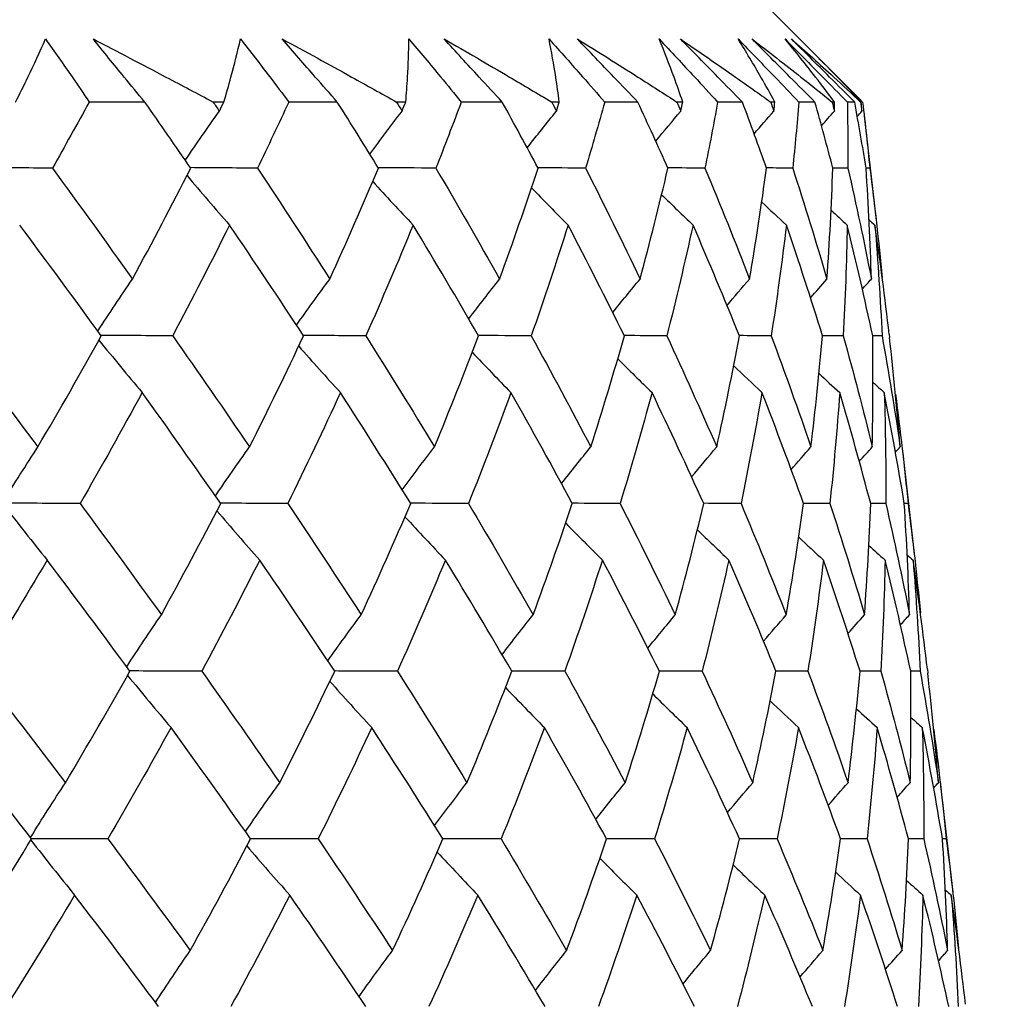
# Model space of a CAD drawing. Units: millimetres. Extents: x 28 to 1011, y 28 to 707.
# Drawn here: x 146 to 150, y 282 to 286 of the extents above; entities that cross this region are included whole.
import ezdxf

# ---------------------------------------------------------------- set-up
doc = ezdxf.new("R2010")
doc.units = ezdxf.units.MM
doc.header["$LTSCALE"] = 3.5
doc.layers.add('Dimension (ISO)', color=7, linetype='Continuous', lineweight=18, true_color=0x00003f)
doc.layers.add('Visible (ISO)', color=7, linetype='Continuous', lineweight=25, true_color=0x00003f)
doc.styles.add('Samuel Heath (ISO)', font='tahoma.ttf')
doc.dimstyles.new('Samuel Heath (ISO)', dxfattribs={"dimscale": 3.5, "dimtxt": 3, "dimasz": 2.5, "dimexe": 1, "dimexo": 1.5, "dimgap": 0.762, "dimtad": 0, "dimtih": 1, "dimtoh": 1, "dimrnd": 1e-08, "dimzin": 0, "dimdsep": 46, "dimtxsty": 'Samuel Heath (ISO)', "dimcen": 0.09, "dimdle": 10, "dimclrd": 256, "dimclre": 256, "dimclrt": 256, "dimazin": 0, "dimtfac": 1, "dimtmove": 0, "dimatfit": 3, "dimfxl": 0, "dimtolj": 1, "dimtzin": 0, "dimlwd": 15, "dimlwe": 15, "dimarcsym": 0})

# ---------------------------------------------------------------- blocks, each defined once
blk = doc.blocks.new('*D7')
at = {"layer": 'Defpoints', "color": 0, "transparency": 16777216}
for p in [(211.0397, 428.8261), (340.646, 428.8261), (136.0395, 258.8255)]:
    blk.add_point(p, dxfattribs=at)
at = {"layer": 'Dimension (ISO)', "color": 176, "lineweight": 15, "true_color": 0x000080, "transparency": 16777216}
for p, q in [((216.2897, 428.8261), (344.146, 428.8261)), ((340.646, 420.0761), (340.646, 366.6841)), ((340.646, 267.5755), (340.646, 350.42)), ((141.2895, 258.8255), (344.146, 258.8255))]:
    blk.add_line(p, q, dxfattribs=at)
at = {"layer": 'Dimension (ISO)', "color": 176, "true_color": 0x000080, "transparency": 16777216}
for points in [[(339.1877, 420.0761), (342.1044, 420.0761), (340.646, 428.8261)], [(339.1877, 267.5755), (342.1044, 267.5755), (340.646, 258.8255)]]:
    blk.add_solid(points, dxfattribs=at)
at = {"layer": 'Dimension (ISO)', "color": 176, "lineweight": 18, "true_color": 0x000080, "transparency": 16777216, "insert": (340.646, 364.0171), "char_height": 10.5, "attachment_point": 2, "style": 'Samuel Heath (ISO)'}
blk.add_mtext('\\A1;170.00', dxfattribs=at)
blk = doc.blocks.new('*D8')
at = {"layer": 'Defpoints', "color": 0, "transparency": 16777216}
for p in [(297.0397, 334.1261), (319.3063, 334.1261), (136.0395, 258.8255)]:
    blk.add_point(p, dxfattribs=at)
at = {"layer": 'Dimension (ISO)', "color": 176, "lineweight": 15, "true_color": 0x000080, "transparency": 16777216}
for p, q in [((302.2897, 334.1261), (322.8063, 334.1261)), ((319.3063, 325.3761), (319.3063, 304.6114)), ((319.3063, 267.5755), (319.3063, 288.3402)), ((141.2895, 258.8255), (322.8063, 258.8255))]:
    blk.add_line(p, q, dxfattribs=at)
at = {"layer": 'Dimension (ISO)', "color": 176, "true_color": 0x000080, "transparency": 16777216}
for points in [[(317.848, 325.3761), (320.7646, 325.3761), (319.3063, 334.1261)], [(317.848, 267.5755), (320.7646, 267.5755), (319.3063, 258.8255)]]:
    blk.add_solid(points, dxfattribs=at)
at = {"layer": 'Dimension (ISO)', "color": 176, "lineweight": 18, "true_color": 0x000080, "transparency": 16777216, "insert": (319.3063, 301.9444), "char_height": 10.5, "attachment_point": 2, "style": 'Samuel Heath (ISO)'}
blk.add_mtext('\\A1;75.30', dxfattribs=at)

msp = doc.modelspace()

# ---------------------------------------------------------------- linework, layer by layer
at = {"layer": 'Visible (ISO)'}
for p, q in [((149.2033, 286.2755), (149.4205, 286.0583)), ((146.4473, 285.8211), (146.1989, 285.8211)), ((146.801, 285.8211), (146.7532, 285.8211)), ((147.3083, 285.8211), (147.0912, 285.8211)), ((147.6144, 285.8211), (147.5733, 285.8211)), ((148.0458, 285.8211), (147.8624, 285.8211)), ((148.3009, 285.8211), (148.2669, 285.8211)), ((148.6518, 285.8211), (148.5041, 285.8211)), ((148.8531, 285.8211), (148.8266, 285.8211)), ((149.1196, 285.8211), (149.0091, 285.8211)), ((149.265, 285.8211), (149.2462, 285.8211)), ((149.4442, 285.8211), (149.3721, 285.8211)), ((149.5319, 285.8211), (149.5211, 285.8211)), ((149.6218, 285.8211), (149.5891, 285.8211)), ((149.651, 285.8211), (149.6483, 285.8211)), ((149.6647, 285.7595), (149.7181, 285.2906)), ((149.776, 284.7825), (149.7776, 284.7682)), ((149.8354, 284.2612), (149.8892, 283.789)), ((149.9467, 283.2842), (149.9487, 283.2666)), ((150.0061, 282.7628), (150.0603, 282.2875))]:
    msp.add_line(p, q, dxfattribs=at)
for points, knots in [([(145.8697, 285.821), (145.8885, 285.858), (145.9068, 285.895), (145.9521, 285.989), (145.9784, 286.046), (146.0036, 286.103)], [0.01388028, 0.01388028, 0.01388028, 0.01388028, 0.03908115, 0.03908115, 0.07802345, 0.07802345, 0.07802345, 0.07802345]), ([(146.0036, 286.103), (146.0437, 286.0465), (146.0832, 285.9901), (146.148, 285.8961), (146.1736, 285.8586), (146.1989, 285.8211)], [0, 0, 0, 0, 0.02397069, 0.02397069, 0.03993691, 0.03993691, 0.03993691, 0.03993691]), ([(146.4473, 285.8211), (146.4162, 285.8583), (146.3854, 285.8956), (146.3084, 285.9895), (146.2626, 286.0462), (146.2173, 286.103)], [0.00842149, 0.00842149, 0.00842149, 0.00842149, 0.02426923, 0.02426923, 0.04835857, 0.04835857, 0.04835857, 0.04835857]), ([(146.2173, 286.103), (146.326, 286.0463), (146.4343, 285.9895), (146.6127, 285.8955), (146.6831, 285.8583), (146.7532, 285.8211)], [0, 0, 0, 0, 0.03876325, 0.03876325, 0.06414314, 0.06414314, 0.06414314, 0.06414314]), ([(146.801, 285.8211), (146.8121, 285.858), (146.8226, 285.895), (146.8481, 285.989), (146.8624, 286.046), (146.8755, 286.103)], [0.01388028, 0.01388028, 0.01388028, 0.01388028, 0.03908115, 0.03908115, 0.07802345, 0.07802345, 0.07802345, 0.07802345]), ([(146.8755, 286.103), (146.9196, 286.0465), (146.9632, 285.9901), (147.0347, 285.8961), (147.0631, 285.8586), (147.0912, 285.8211)], [0, 0, 0, 0, 0.02397069, 0.02397069, 0.03993691, 0.03993691, 0.03993691, 0.03993691]), ([(147.3083, 285.8211), (147.2752, 285.8583), (147.2424, 285.8956), (147.1601, 285.9895), (147.111, 286.0463), (147.0623, 286.103)], [0.00842149, 0.00842149, 0.00842149, 0.00842149, 0.02426923, 0.02426923, 0.04835857, 0.04835857, 0.04835857, 0.04835857]), ([(147.0623, 286.103), (147.1662, 286.0463), (147.2696, 285.9896), (147.4395, 285.8955), (147.5065, 285.8583), (147.5733, 285.8211)], [0, 0, 0, 0, 0.03876325, 0.03876325, 0.06414314, 0.06414314, 0.06414314, 0.06414314]), ([(147.6144, 285.8211), (147.6176, 285.8581), (147.6202, 285.895), (147.6258, 285.989), (147.6279, 286.0461), (147.6288, 286.103)], [0.01388028, 0.01388028, 0.01388028, 0.01388028, 0.03908115, 0.03908115, 0.07802345, 0.07802345, 0.07802345, 0.07802345]), ([(147.6288, 286.103), (147.6763, 286.0465), (147.7234, 285.9901), (147.801, 285.8961), (147.8318, 285.8586), (147.8624, 285.8211)], [0, 0, 0, 0, 0.02397069, 0.02397069, 0.03993691, 0.03993691, 0.03993691, 0.03993691]), ([(148.0458, 285.8211), (148.0111, 285.8583), (147.9765, 285.8956), (147.8899, 285.9895), (147.8381, 286.0463), (147.7866, 286.103)], [0.00842149, 0.00842149, 0.00842149, 0.00842149, 0.02426923, 0.02426923, 0.04835857, 0.04835857, 0.04835857, 0.04835857]), ([(147.7866, 286.103), (147.8845, 286.0463), (147.9818, 285.9896), (148.1415, 285.8955), (148.2044, 285.8583), (148.2669, 285.8211)], [0, 0, 0, 0, 0.03876325, 0.03876325, 0.06414314, 0.06414314, 0.06414314, 0.06414314]), ([(148.255, 286.103), (148.3055, 286.0465), (148.3556, 285.9901), (148.4384, 285.8962), (148.4713, 285.8586), (148.5041, 285.8211)], [0, 0, 0, 0, 0.02397069, 0.02397069, 0.03993691, 0.03993691, 0.03993691, 0.03993691]), ([(148.3009, 285.8211), (148.2962, 285.8581), (148.291, 285.895), (148.2764, 285.989), (148.2664, 286.0461), (148.255, 286.103)], [0.01388028, 0.01388028, 0.01388028, 0.01388028, 0.03908115, 0.03908115, 0.07802345, 0.07802345, 0.07802345, 0.07802345]), ([(148.6518, 285.8211), (148.6158, 285.8583), (148.58, 285.8956), (148.4899, 285.9896), (148.4359, 286.0463), (148.3822, 286.103)], [0.00842149, 0.00842149, 0.00842149, 0.00842149, 0.02426923, 0.02426923, 0.04835857, 0.04835857, 0.04835857, 0.04835857]), ([(148.3822, 286.103), (148.4731, 286.0463), (148.5631, 285.9896), (148.7108, 285.8956), (148.7689, 285.8583), (148.8266, 285.8211)], [0, 0, 0, 0, 0.03876325, 0.03876325, 0.06414314, 0.06414314, 0.06414314, 0.06414314]), ([(148.7475, 286.103), (148.8004, 286.0466), (148.8529, 285.9901), (148.94, 285.8962), (148.9746, 285.8586), (149.0091, 285.8211)], [0, 0, 0, 0, 0.02397069, 0.02397069, 0.03993691, 0.03993691, 0.03993691, 0.03993691]), ([(148.8531, 285.8211), (148.8406, 285.8581), (148.8275, 285.895), (148.793, 285.9891), (148.7709, 286.0461), (148.7475, 286.103)], [0.01388028, 0.01388028, 0.01388028, 0.01388028, 0.03908115, 0.03908115, 0.07802345, 0.07802345, 0.07802345, 0.07802345]), ([(149.1196, 285.8211), (149.0828, 285.8583), (149.046, 285.8956), (148.9535, 285.9896), (148.8979, 286.0463), (148.8426, 286.103)], [0.00842149, 0.00842149, 0.00842149, 0.00842149, 0.02426923, 0.02426923, 0.04835857, 0.04835857, 0.04835857, 0.04835857]), ([(148.8426, 286.103), (148.9254, 286.0463), (149.0073, 285.9896), (149.1413, 285.8956), (149.194, 285.8583), (149.2462, 285.8211)], [0, 0, 0, 0, 0.03876325, 0.03876325, 0.06414314, 0.06414314, 0.06414314, 0.06414314]), ([(149.1007, 286.103), (149.1554, 286.0466), (149.2098, 285.9901), (149.3002, 285.8962), (149.3362, 285.8586), (149.3721, 285.8211)], [0, 0, 0, 0, 0.02397069, 0.02397069, 0.03993691, 0.03993691, 0.03993691, 0.03993691]), ([(149.265, 285.8211), (149.2447, 285.8581), (149.224, 285.895), (149.1699, 285.9891), (149.1359, 286.0461), (149.1007, 286.103)], [0.01388028, 0.01388028, 0.01388028, 0.01388028, 0.03908115, 0.03908115, 0.07802345, 0.07802345, 0.07802345, 0.07802345]), ([(149.4442, 285.8211), (149.4068, 285.8583), (149.3695, 285.8956), (149.2756, 285.9896), (149.219, 286.0463), (149.1627, 286.103)], [0.00842149, 0.00842149, 0.00842149, 0.00842149, 0.02426923, 0.02426923, 0.04835857, 0.04835857, 0.04835857, 0.04835857]), ([(149.1627, 286.103), (149.2365, 286.0463), (149.3093, 285.9896), (149.4283, 285.8956), (149.4749, 285.8583), (149.5211, 285.8211)], [0, 0, 0, 0, 0.03876325, 0.03876325, 0.06414314, 0.06414314, 0.06414314, 0.06414314]), ([(149.3108, 286.103), (149.3667, 286.0466), (149.4224, 285.9901), (149.5151, 285.8962), (149.5521, 285.8586), (149.5891, 285.8211)], [0, 0, 0, 0, 0.02397069, 0.02397069, 0.03993691, 0.03993691, 0.03993691, 0.03993691]), ([(149.5319, 285.8211), (149.5042, 285.8581), (149.4759, 285.8951), (149.4029, 285.9891), (149.3574, 286.0461), (149.3108, 286.103)], [0.01388028, 0.01388028, 0.01388028, 0.01388028, 0.03908115, 0.03908115, 0.07802345, 0.07802345, 0.07802345, 0.07802345]), ([(149.6218, 285.8211), (149.5844, 285.8584), (149.5469, 285.8956), (149.4526, 285.9896), (149.3958, 286.0463), (149.339, 286.103)], [0.00842149, 0.00842149, 0.00842149, 0.00842149, 0.02426923, 0.02426923, 0.04835857, 0.04835857, 0.04835857, 0.04835857]), ([(149.339, 286.103), (149.403, 286.0464), (149.466, 285.9896), (149.5685, 285.8956), (149.6087, 285.8584), (149.6483, 285.8211)], [0, 0, 0, 0, 0.03876325, 0.03876325, 0.06414314, 0.06414314, 0.06414314, 0.06414314]), ([(149.651, 285.8211), (149.6161, 285.8581), (149.5807, 285.8951), (149.504, 285.9741), (149.4625, 286.0162), (149.4205, 286.0583)], [0.01388028, 0.01388028, 0.01388028, 0.01388028, 0.03908115, 0.03908115, 0.06782444, 0.06782444, 0.06782444, 0.06782444]), ([(149.4622, 286.0164), (149.4898, 285.9888), (149.5173, 285.9613), (149.5824, 285.8962), (149.62, 285.8586), (149.6575, 285.8211)], [0.01226943, 0.01226943, 0.01226943, 0.01226943, 0.02397069, 0.02397069, 0.03993691, 0.03993691, 0.03993691, 0.03993691])]:
    msp.add_open_spline(points, degree=3, knots=knots, dxfattribs=at)
for points in [[(146.1989, 285.8211), (146.1448, 285.7224), (146.0898, 285.6238), (146.034, 285.5253)], [(146.6528, 285.5253), (146.585, 285.6238), (146.5164, 285.7224), (146.4473, 285.8211)], [(146.7532, 285.8211), (146.7625, 285.8074), (146.7717, 285.7938), (146.7808, 285.7802)], [(146.7808, 285.7802), (146.7876, 285.7938), (146.7943, 285.8074), (146.801, 285.8211)], [(147.0912, 285.8211), (147.0455, 285.7224), (146.9988, 285.6238), (146.9513, 285.5253)], [(147.4922, 285.5253), (147.4316, 285.6238), (147.3703, 285.7224), (147.3083, 285.8211)], [(147.5733, 285.8211), (147.5815, 285.8074), (147.5897, 285.7938), (147.5978, 285.7802)], [(147.5978, 285.7802), (147.6034, 285.7938), (147.6089, 285.8074), (147.6144, 285.8211)], [(147.8624, 285.8211), (147.8255, 285.7224), (147.7878, 285.6238), (147.7491, 285.5253)], [(148.2061, 285.5253), (148.1535, 285.6238), (148.1001, 285.7224), (148.0458, 285.8211)], [(148.2669, 285.8211), (148.274, 285.8074), (148.2811, 285.7938), (148.2882, 285.7802)], [(148.2882, 285.7802), (148.2924, 285.7938), (148.2967, 285.8074), (148.3009, 285.8211)], [(148.5041, 285.8211), (148.4765, 285.7224), (148.448, 285.6238), (148.4186, 285.5253)], [(148.7868, 285.5253), (148.7427, 285.6238), (148.6977, 285.7224), (148.6518, 285.8211)], [(148.8266, 285.8211), (148.8326, 285.8075), (148.8384, 285.7938), (148.8443, 285.7802)], [(148.8443, 285.7802), (148.8473, 285.7938), (148.8502, 285.8075), (148.8531, 285.8211)], [(149.0091, 285.8211), (148.9912, 285.7224), (148.9723, 285.6238), (148.9524, 285.5253)], [(149.2277, 285.5253), (149.1926, 285.6238), (149.1566, 285.7224), (149.1196, 285.8211)], [(149.2462, 285.8211), (149.2509, 285.8075), (149.2556, 285.7938), (149.2602, 285.7802)], [(149.2602, 285.7802), (149.2618, 285.7938), (149.2634, 285.8075), (149.265, 285.8211)], [(149.3721, 285.8211), (149.364, 285.7224), (149.3549, 285.6238), (149.3448, 285.5253)], [(149.5242, 285.5253), (149.4985, 285.6238), (149.4718, 285.7224), (149.4442, 285.8211)], [(149.5211, 285.8211), (149.5245, 285.8075), (149.5279, 285.7938), (149.5312, 285.7802)], [(149.5312, 285.7802), (149.5314, 285.7938), (149.5317, 285.8075), (149.5319, 285.8211)], [(149.5891, 285.8211), (149.5908, 285.7224), (149.5916, 285.6239), (149.5914, 285.5253)], [(149.673, 285.5253), (149.6569, 285.6238), (149.6398, 285.7224), (149.6218, 285.8211)], [(149.6483, 285.8211), (149.6504, 285.8075), (149.6524, 285.7938), (149.6544, 285.7802)], [(149.6544, 285.7802), (149.6533, 285.7939), (149.6521, 285.8075), (149.651, 285.8211)], [(149.6575, 285.8211), (149.6692, 285.7225), (149.6798, 285.6239), (149.6895, 285.5253)], [(146.6285, 285.5605), (146.6785, 285.6346), (146.7293, 285.7078), (146.7808, 285.7802)], [(147.4537, 285.5877), (147.5011, 285.6525), (147.5492, 285.7167), (147.5978, 285.7802)], [(148.1575, 285.616), (148.2005, 285.6712), (148.2441, 285.7259), (148.2882, 285.7802)], [(148.7323, 285.646), (148.7693, 285.6911), (148.8066, 285.7358), (148.8443, 285.7802)], [(149.1723, 285.6787), (149.2014, 285.7127), (149.2307, 285.7466), (149.2602, 285.7802)], [(149.4735, 285.7152), (149.4926, 285.7369), (149.5119, 285.7586), (149.5312, 285.7802)], [(149.6334, 285.7569), (149.6404, 285.7647), (149.6474, 285.7725), (149.6544, 285.7802)], [(146.034, 285.5253), (145.9211, 285.5261), (145.8081, 285.5269), (145.6952, 285.5277)], [(146.034, 285.5253), (146.1552, 285.3597), (146.2746, 285.1944), (146.3922, 285.0294)], [(146.3922, 285.0294), (146.4815, 285.1945), (146.5684, 285.3598), (146.6528, 285.5253)], [(146.9513, 285.5253), (146.8513, 285.526), (146.7513, 285.5267), (146.6513, 285.5275)], [(146.9513, 285.5253), (147.0611, 285.3597), (147.1689, 285.1944), (147.2747, 285.0294)], [(147.2747, 285.0294), (147.3498, 285.1945), (147.4223, 285.3598), (147.4922, 285.5253)], [(147.7491, 285.5253), (147.6631, 285.5259), (147.577, 285.5266), (147.491, 285.5272)], [(147.7491, 285.5253), (147.8463, 285.3597), (147.9413, 285.1944), (148.0342, 285.0294)], [(148.0342, 285.0294), (148.0942, 285.1945), (148.1515, 285.3598), (148.2061, 285.5253)], [(148.4186, 285.5253), (148.3475, 285.5258), (148.2764, 285.5264), (148.2053, 285.5269)], [(148.4186, 285.5253), (148.5021, 285.3597), (148.5834, 285.1944), (148.6622, 285.0294)], [(148.6622, 285.0294), (148.7065, 285.1945), (148.748, 285.3598), (148.7868, 285.5253)], [(148.9524, 285.5253), (148.897, 285.5257), (148.8416, 285.5262), (148.7862, 285.5266)], [(148.9524, 285.5253), (149.0214, 285.3597), (149.0879, 285.1944), (149.1519, 285.0294)], [(149.1519, 285.0294), (149.18, 285.1945), (149.2053, 285.3598), (149.2277, 285.5253)], [(149.3448, 285.5253), (149.3057, 285.5256), (149.2665, 285.526), (149.2274, 285.5263)], [(149.3448, 285.5253), (149.3985, 285.3597), (149.4495, 285.1944), (149.498, 285.0294)], [(149.498, 285.0294), (149.5095, 285.1945), (149.5183, 285.3598), (149.5242, 285.5253)], [(149.5914, 285.5253), (149.569, 285.5255), (149.5465, 285.5257), (149.5241, 285.5259)], [(149.5914, 285.5253), (149.6292, 285.3597), (149.6642, 285.1944), (149.6966, 285.0294)], [(149.6895, 285.5253), (149.684, 285.5254), (149.6785, 285.5254), (149.6729, 285.5255)], [(149.6966, 285.0294), (149.6915, 285.1945), (149.6836, 285.3598), (149.673, 285.5253)], [(149.6895, 285.5253), (149.7107, 285.3621), (149.7291, 285.199), (149.7449, 285.0363)], [(146.6361, 285.4926), (146.6989, 285.4178), (146.7624, 285.3439), (146.8266, 285.2709)], [(147.4667, 285.4653), (147.5263, 285.3998), (147.5864, 285.335), (147.6471, 285.271)], [(148.1767, 285.4369), (148.2308, 285.3811), (148.2854, 285.3258), (148.3403, 285.271)], [(148.7585, 285.4067), (148.805, 285.3611), (148.8518, 285.3159), (148.8989, 285.271)], [(149.2064, 285.3738), (149.2429, 285.3393), (149.2796, 285.3051), (149.3165, 285.271)], [(149.5162, 285.337), (149.5403, 285.3149), (149.5644, 285.2929), (149.5886, 285.271)], [(146.2529, 284.7753), (146.133, 284.9403), (146.0113, 285.1055), (145.8879, 285.2709)], [(146.8266, 285.2709), (146.7442, 285.1056), (146.6593, 284.9403), (146.572, 284.7753)], [(147.1573, 284.7753), (147.049, 284.9403), (146.9388, 285.1055), (146.8266, 285.2709)], [(147.6471, 285.271), (147.5793, 285.1056), (147.509, 284.9404), (147.4361, 284.7753)], [(147.9398, 284.7753), (147.8444, 284.9403), (147.7468, 285.1055), (147.6471, 285.271)], [(148.3403, 285.271), (148.2881, 285.1056), (148.2331, 284.9404), (148.1755, 284.7753)], [(148.592, 284.7753), (148.5104, 284.9403), (148.4265, 285.1055), (148.3403, 285.271)], [(148.8989, 285.271), (148.8626, 285.1056), (148.8236, 284.9404), (148.7818, 284.7753)], [(149.1066, 284.7753), (149.0398, 284.9403), (148.9706, 285.1055), (148.8989, 285.271)], [(149.3165, 285.271), (149.2966, 285.1056), (149.274, 284.9404), (149.2485, 284.7753)], [(149.478, 284.7753), (149.4268, 284.9403), (149.3729, 285.1055), (149.3165, 285.271)], [(149.5886, 285.271), (149.5854, 285.1056), (149.5794, 284.9404), (149.5706, 284.7753)], [(149.7023, 284.7753), (149.6671, 284.9403), (149.6292, 285.1055), (149.5886, 285.271)], [(149.686, 285.2947), (149.6948, 285.2868), (149.7036, 285.2789), (149.7124, 285.271)], [(149.7124, 285.271), (149.7258, 285.1056), (149.7365, 284.9404), (149.7443, 284.7753)], [(149.776, 284.7825), (149.7575, 284.9451), (149.7363, 285.1079), (149.7124, 285.271)], [(146.2375, 284.7965), (146.2882, 284.8751), (146.3398, 284.9527), (146.3922, 285.0294)], [(147.1257, 284.8233), (147.1747, 284.8927), (147.2244, 284.9614), (147.2747, 285.0294)], [(147.8959, 284.8509), (147.9414, 284.911), (147.9875, 284.9704), (148.0342, 285.0294)], [(148.5399, 284.88), (148.5803, 284.9302), (148.621, 284.98), (148.6622, 285.0294)], [(149.0511, 284.9112), (149.0844, 284.9508), (149.118, 284.9902), (149.1519, 285.0294)], [(149.4243, 284.9456), (149.4487, 284.9736), (149.4733, 285.0016), (149.498, 285.0294)], [(149.6563, 284.9844), (149.6697, 284.9994), (149.6831, 285.0144), (149.6966, 285.0294)], [(145.5924, 284.7753), (145.7197, 284.6095), (145.8454, 284.4439), (145.9693, 284.2785)], [(145.9693, 284.2785), (146.0662, 284.444), (146.1608, 284.6095), (146.2529, 284.7753)], [(146.572, 284.7753), (146.4651, 284.7759), (146.3583, 284.7766), (146.2515, 284.7773)], [(146.572, 284.7753), (146.6884, 284.6095), (146.8031, 284.4439), (146.9157, 284.2785)], [(146.9157, 284.2785), (146.9988, 284.444), (147.0793, 284.6095), (147.1573, 284.7753)], [(147.4361, 284.7753), (147.3428, 284.7759), (147.2494, 284.7765), (147.1561, 284.7771)], [(147.4361, 284.7753), (147.5405, 284.6095), (147.6428, 284.4439), (147.743, 284.2786)], [(147.743, 284.2786), (147.8112, 284.444), (147.8768, 284.6095), (147.9398, 284.7753)], [(148.1755, 284.7753), (148.0966, 284.7758), (148.0178, 284.7763), (147.9389, 284.7768)], [(148.1755, 284.7753), (148.2666, 284.6095), (148.3554, 284.4439), (148.442, 284.2786)], [(148.442, 284.2786), (148.4947, 284.444), (148.5447, 284.6096), (148.592, 284.7753)], [(148.7818, 284.7753), (148.7183, 284.7757), (148.6548, 284.7761), (148.5913, 284.7766)], [(148.7818, 284.7753), (148.8587, 284.6095), (148.9331, 284.4439), (149.0051, 284.2786)], [(149.0051, 284.2786), (149.0417, 284.444), (149.0755, 284.6096), (149.1066, 284.7753)], [(149.2485, 284.7753), (149.2011, 284.7757), (149.1536, 284.776), (149.1062, 284.7763)], [(149.2485, 284.7753), (149.3103, 284.6095), (149.3696, 284.4439), (149.4262, 284.2786)], [(149.4262, 284.2786), (149.4463, 284.444), (149.4636, 284.6096), (149.478, 284.7753)], [(149.5706, 284.7753), (149.5396, 284.7756), (149.5087, 284.7758), (149.4778, 284.776)], [(149.5706, 284.7753), (149.6166, 284.6095), (149.66, 284.4439), (149.7006, 284.2786)], [(149.7006, 284.2786), (149.704, 284.444), (149.7045, 284.6096), (149.7023, 284.7753)], [(149.7443, 284.7753), (149.7303, 284.7755), (149.7162, 284.7756), (149.7022, 284.7757)], [(149.7443, 284.7753), (149.7741, 284.6095), (149.8011, 284.444), (149.8254, 284.2786)], [(146.2423, 284.7562), (146.3061, 284.677), (146.3707, 284.5989), (146.4359, 284.5218)], [(147.1356, 284.7294), (147.1972, 284.6594), (147.2594, 284.5902), (147.3221, 284.5218)], [(149.8254, 284.2786), (149.8122, 284.4416), (149.7962, 284.6048), (149.7776, 284.7682)], [(147.9117, 284.7017), (147.9689, 284.6412), (148.0266, 284.5812), (148.0848, 284.5218)], [(148.5623, 284.6726), (148.613, 284.6219), (148.6641, 284.5717), (148.7155, 284.5218)], [(149.0809, 284.6413), (149.1228, 284.6012), (149.1649, 284.5614), (149.2072, 284.5218)], [(149.4623, 284.6066), (149.493, 284.5782), (149.5238, 284.55), (149.5548, 284.5218)], [(149.7036, 284.5674), (149.7205, 284.5522), (149.7373, 284.537), (149.7542, 284.5218)], [(146.4359, 284.5218), (146.3457, 284.3561), (146.253, 284.1906), (146.158, 284.0253)], [(146.7867, 284.0253), (146.6716, 284.1906), (146.5547, 284.3561), (146.4359, 284.5218)], [(147.3221, 284.5218), (147.2463, 284.3561), (147.1679, 284.1906), (147.0869, 284.0253)], [(147.6364, 284.0253), (147.5338, 284.1906), (147.429, 284.3561), (147.3221, 284.5218)], [(148.0848, 284.5218), (148.0241, 284.3561), (147.9608, 284.1906), (147.8948, 284.0253)], [(148.3592, 284.0253), (148.27, 284.1906), (148.1785, 284.3561), (148.0848, 284.5218)], [(148.7155, 284.5218), (148.6707, 284.3561), (148.6231, 284.1907), (148.5728, 284.0253)], [(148.9469, 284.0253), (148.8722, 284.1906), (148.795, 284.3561), (148.7155, 284.5218)], [(149.2072, 284.5218), (149.1788, 284.3562), (149.1476, 284.1907), (149.1135, 284.0253)], [(149.3933, 284.0253), (149.3338, 284.1906), (149.2718, 284.3561), (149.2072, 284.5218)], [(149.5548, 284.5218), (149.543, 284.3562), (149.5284, 284.1907), (149.511, 284.0254)], [(149.6933, 284.0254), (149.6498, 284.1906), (149.6036, 284.3561), (149.5548, 284.5218)], [(149.7542, 284.5218), (149.7593, 284.3562), (149.7615, 284.1907), (149.7609, 284.0254)], [(149.8437, 284.0254), (149.8166, 284.1906), (149.7868, 284.3561), (149.7542, 284.5218)], [(149.8044, 284.5144), (149.8258, 284.3512), (149.8444, 284.1882), (149.8604, 284.0254)], [(145.8135, 284.0326), (145.8646, 284.1157), (145.9165, 284.1976), (145.9693, 284.2785)], [(146.763, 284.0592), (146.8132, 284.1332), (146.8641, 284.2063), (146.9157, 284.2785)], [(147.5985, 284.0863), (147.646, 284.151), (147.6942, 284.2151), (147.743, 284.2786)], [(148.3109, 284.1145), (148.3541, 284.1696), (148.3978, 284.2243), (148.442, 284.2786)], [(148.8927, 284.1444), (148.9298, 284.1895), (148.9673, 284.2342), (149.0051, 284.2786)], [(149.338, 284.1771), (149.3672, 284.2111), (149.3966, 284.2449), (149.4262, 284.2786)], [(149.6426, 284.2135), (149.6619, 284.2353), (149.6812, 284.257), (149.7006, 284.2786)], [(149.8043, 284.2553), (149.8113, 284.2631), (149.8183, 284.2708), (149.8254, 284.2786)], [(146.158, 284.0253), (146.0446, 284.0259), (145.9312, 284.0265), (145.8178, 284.027)], [(146.158, 284.0253), (146.2809, 283.8593), (146.4021, 283.6934), (146.5214, 283.5278)], [(146.5214, 283.5278), (146.6123, 283.6934), (146.7007, 283.8593), (146.7867, 284.0253)], [(147.0869, 284.0253), (146.9865, 284.0258), (146.886, 284.0263), (146.7856, 284.0269)], [(147.0869, 284.0253), (147.1983, 283.8593), (147.3076, 283.6934), (147.415, 283.5278)], [(147.415, 283.5278), (147.4914, 283.6934), (147.5652, 283.8593), (147.6364, 284.0253)], [(147.8948, 284.0253), (147.8084, 284.0258), (147.722, 284.0262), (147.6356, 284.0267)], [(147.8948, 284.0253), (147.9934, 283.8593), (148.0897, 283.6934), (148.1839, 283.5278)], [(148.1839, 283.5278), (148.245, 283.6935), (148.3034, 283.8593), (148.3592, 284.0253)], [(148.5728, 284.0253), (148.5014, 284.0257), (148.43, 284.0261), (148.3585, 284.0265)], [(148.5728, 284.0253), (148.6575, 283.8593), (148.7398, 283.6934), (148.8197, 283.5278)], [(148.8197, 283.5278), (148.8649, 283.6935), (148.9073, 283.8593), (148.9469, 284.0253)], [(149.1135, 284.0253), (149.0579, 284.0256), (149.0022, 284.026), (148.9465, 284.0263)], [(149.1135, 284.0253), (149.1834, 283.8593), (149.2508, 283.6935), (149.3156, 283.5278)], [(149.3156, 283.5278), (149.3443, 283.6935), (149.3702, 283.8593), (149.3933, 284.0253)], [(149.511, 284.0254), (149.4717, 284.0256), (149.4323, 284.0258), (149.393, 284.026)], [(149.511, 284.0254), (149.5653, 283.8593), (149.617, 283.6935), (149.666, 283.5278)], [(149.666, 283.5278), (149.6779, 283.6935), (149.687, 283.8593), (149.6933, 284.0254)], [(149.7609, 284.0254), (149.7383, 284.0255), (149.7157, 284.0256), (149.6932, 284.0258)], [(149.7609, 284.0254), (149.799, 283.8593), (149.8344, 283.6935), (149.8671, 283.5278)], [(149.8604, 284.0254), (149.8548, 284.0254), (149.8493, 284.0254), (149.8437, 284.0255)], [(149.8671, 283.5278), (149.8621, 283.6935), (149.8543, 283.8593), (149.8437, 284.0254)], [(149.8604, 284.0254), (149.8816, 283.8622), (149.9, 283.6992), (149.9158, 283.5363)], [(145.8158, 284.0197), (145.88, 283.9362), (145.9451, 283.8539), (146.0108, 283.7726)], [(146.77, 283.9932), (146.8331, 283.9188), (146.8968, 283.8452), (146.9612, 283.7726)], [(147.6109, 283.9661), (147.6707, 283.9009), (147.731, 283.8364), (147.7919, 283.7726)], [(148.3296, 283.9379), (148.3839, 283.8823), (148.4387, 283.8272), (148.4938, 283.7726)], [(148.9184, 283.9078), (148.9651, 283.8624), (149.0121, 283.8174), (149.0593, 283.7727)], [(149.3716, 283.875), (149.4083, 283.8407), (149.4451, 283.8066), (149.4822, 283.7727)], [(149.685, 283.8384), (149.7092, 283.8164), (149.7334, 283.7945), (149.7577, 283.7727)], [(146.0108, 283.7726), (145.9129, 283.6067), (145.8127, 283.4409), (145.7101, 283.2753)], [(146.381, 283.2753), (146.2594, 283.4409), (146.136, 283.6067), (146.0108, 283.7726)], [(146.9612, 283.7726), (146.8773, 283.6067), (146.7909, 283.4409), (146.702, 283.2753)], [(147.2965, 283.2753), (147.1867, 283.4409), (147.0749, 283.6067), (146.9612, 283.7726)], [(147.7919, 283.7726), (147.7229, 283.6067), (147.6513, 283.4409), (147.577, 283.2753)], [(148.0886, 283.2753), (147.9919, 283.4409), (147.893, 283.6067), (147.7919, 283.7726)], [(148.4938, 283.7726), (148.4405, 283.6067), (148.3845, 283.4409), (148.3257, 283.2753)], [(148.7488, 283.2754), (148.6661, 283.4409), (148.5811, 283.6067), (148.4938, 283.7726)], [(149.0593, 283.7727), (149.0223, 283.6067), (148.9824, 283.441), (148.9397, 283.2754)], [(149.2696, 283.2754), (149.202, 283.441), (149.1319, 283.6067), (149.0593, 283.7727)], [(149.4822, 283.7727), (149.4618, 283.6067), (149.4385, 283.441), (149.4124, 283.2754)], [(149.6456, 283.2754), (149.5937, 283.441), (149.5393, 283.6067), (149.4822, 283.7727)], [(149.7577, 283.7727), (149.7542, 283.6067), (149.7478, 283.441), (149.7386, 283.2754)], [(149.8724, 283.2754), (149.8369, 283.441), (149.7987, 283.6067), (149.7577, 283.7727)], [(149.8566, 283.7962), (149.8654, 283.7884), (149.8742, 283.7805), (149.883, 283.7727)], [(149.883, 283.7727), (149.8964, 283.6067), (149.907, 283.441), (149.9147, 283.2754)], [(149.9467, 283.2842), (149.9282, 283.4468), (149.9069, 283.6097), (149.883, 283.7727)], [(146.3663, 283.2953), (146.4172, 283.3737), (146.4689, 283.4512), (146.5214, 283.5278)], [(147.2655, 283.322), (147.3146, 283.3913), (147.3645, 283.4599), (147.415, 283.5278)], [(148.0452, 283.3495), (148.0909, 283.4095), (148.1371, 283.4689), (148.1839, 283.5278)], [(148.697, 283.3784), (148.7375, 283.4286), (148.7784, 283.4784), (148.8197, 283.5278)], [(149.2143, 283.4096), (149.2478, 283.4492), (149.2816, 283.4886), (149.3156, 283.5278)], [(149.5919, 283.4439), (149.6165, 283.472), (149.6411, 283.5), (149.666, 283.5278)], [(149.8265, 283.4828), (149.84, 283.4978), (149.8535, 283.5128), (149.8671, 283.5278)], [(145.7101, 283.2753), (145.8392, 283.109), (145.9667, 282.9429), (146.0925, 282.777)], [(146.0925, 282.777), (146.1911, 282.9429), (146.2873, 283.1091), (146.381, 283.2753)], [(146.702, 283.2753), (146.5947, 283.2758), (146.4874, 283.2762), (146.3801, 283.2766)], [(146.702, 283.2753), (146.8201, 283.1091), (146.9363, 282.9429), (147.0506, 282.777)], [(147.0506, 282.777), (147.1351, 282.9429), (147.2171, 283.1091), (147.2965, 283.2753)], [(147.577, 283.2753), (147.4833, 283.2757), (147.3895, 283.2761), (147.2957, 283.2765)], [(147.577, 283.2753), (147.6828, 283.1091), (147.7865, 282.943), (147.8881, 282.777)], [(147.8881, 282.777), (147.9577, 282.943), (148.0245, 283.1091), (148.0886, 283.2753)], [(148.3257, 283.2753), (148.2465, 283.2757), (148.1673, 283.276), (148.0881, 283.2763)], [(148.3257, 283.2753), (148.418, 283.1091), (148.5081, 282.943), (148.5958, 282.777)], [(148.5958, 282.777), (148.6496, 282.943), (148.7006, 283.1091), (148.7488, 283.2754)], [(148.9397, 283.2754), (148.8759, 283.2756), (148.8121, 283.2759), (148.7483, 283.2762)], [(148.9397, 283.2754), (149.0176, 283.1091), (149.093, 282.943), (149.1659, 282.777)], [(149.1659, 282.777), (149.2033, 282.943), (149.2379, 283.1091), (149.2696, 283.2754)], [(149.4124, 283.2754), (149.3647, 283.2756), (149.3171, 283.2758), (149.2694, 283.276)], [(149.4124, 283.2754), (149.475, 283.1091), (149.5349, 282.943), (149.5922, 282.777)], [(149.5922, 282.777), (149.6129, 282.943), (149.6307, 283.1091), (149.6456, 283.2754)], [(149.7386, 283.2754), (149.7075, 283.2755), (149.6765, 283.2757), (149.6454, 283.2758)], [(149.7386, 283.2754), (149.7851, 283.1091), (149.829, 282.943), (149.8701, 282.777)], [(149.8701, 282.777), (149.8737, 282.943), (149.8745, 283.1091), (149.8724, 283.2754)], [(149.9147, 283.2754), (149.9006, 283.2755), (149.8865, 283.2755), (149.8724, 283.2756)], [(149.9147, 283.2754), (149.9447, 283.1091), (149.9719, 282.943), (149.9963, 282.777)], [(146.3705, 283.2568), (146.4346, 283.178), (146.4994, 283.1002), (146.5648, 283.0234)], [(149.9963, 282.777), (149.9832, 282.9401), (149.9673, 283.1033), (149.9487, 283.2666)], [(147.2748, 283.2301), (147.3366, 283.1604), (147.3991, 283.0915), (147.4621, 283.0235)], [(148.0604, 283.2026), (148.1178, 283.1423), (148.1758, 283.0826), (148.2342, 283.0235)], [(148.7189, 283.1736), (148.7698, 283.1232), (148.8211, 283.0731), (148.8727, 283.0235)], [(149.2437, 283.1424), (149.2857, 283.1025), (149.328, 283.0629), (149.3705, 283.0235)], [(149.6296, 283.1079), (149.6604, 283.0797), (149.6913, 283.0515), (149.7224, 283.0235)], [(149.8735, 283.0689), (149.8904, 283.0537), (149.9073, 283.0386), (149.9243, 283.0235)], [(145.9411, 282.5253), (145.8131, 282.6912), (145.6835, 282.8573), (145.5522, 283.0234)], [(146.5648, 283.0234), (146.473, 282.8573), (146.3787, 282.6912), (146.282, 282.5253)], [(146.9205, 282.5254), (146.8038, 282.6913), (146.6852, 282.8573), (146.5648, 283.0234)], [(147.4621, 283.0235), (147.3848, 282.8573), (147.305, 282.6912), (147.2226, 282.5254)], [(147.7807, 282.5254), (147.6765, 282.6913), (147.5703, 282.8573), (147.4621, 283.0235)], [(148.2342, 283.0235), (148.1724, 282.8573), (148.1078, 282.6913), (148.0406, 282.5254)], [(148.5122, 282.5254), (148.4218, 282.6913), (148.3291, 282.8573), (148.2342, 283.0235)], [(148.8727, 283.0235), (148.827, 282.8573), (148.7784, 282.6913), (148.7271, 282.5254)], [(149.1071, 282.5254), (149.0314, 282.6913), (148.9532, 282.8573), (148.8727, 283.0235)], [(149.3705, 283.0235), (149.3414, 282.8573), (149.3095, 282.6913), (149.2747, 282.5254)], [(149.5588, 282.5254), (149.4986, 282.6913), (149.4359, 282.8573), (149.3705, 283.0235)], [(149.7224, 283.0235), (149.7102, 282.8573), (149.6951, 282.6913), (149.6772, 282.5254)], [(149.8623, 282.5254), (149.8184, 282.6913), (149.7717, 282.8573), (149.7224, 283.0235)], [(149.9243, 283.0235), (149.9292, 282.8573), (149.9312, 282.6913), (149.9303, 282.5254)], [(150.0145, 282.5254), (149.9872, 282.6913), (149.9571, 282.8573), (149.9243, 283.0235)], [(149.9753, 283.0144), (149.9967, 282.8513), (150.0153, 282.6883), (150.0312, 282.5254)], [(145.9364, 282.5315), (145.9875, 282.6144), (146.0396, 282.6962), (146.0925, 282.777)], [(146.8975, 282.558), (146.9478, 282.6318), (146.9989, 282.7048), (147.0506, 282.777)], [(147.7432, 282.5849), (147.7909, 282.6496), (147.8392, 282.7136), (147.8881, 282.777)], [(148.4642, 282.613), (148.5076, 282.6681), (148.5515, 282.7228), (148.5958, 282.777)], [(149.0531, 282.6429), (149.0903, 282.6879), (149.128, 282.7326), (149.1659, 282.777)], [(149.5037, 282.6755), (149.533, 282.7095), (149.5625, 282.7433), (149.5922, 282.777)], [(149.8118, 282.7119), (149.8311, 282.7337), (149.8506, 282.7554), (149.8701, 282.777)], [(149.9752, 282.7537), (149.9822, 282.7615), (149.9893, 282.7693), (149.9963, 282.777)], [(146.282, 282.5253), (146.1681, 282.5257), (146.0542, 282.526), (145.9403, 282.5264)], [(147.2226, 282.5254), (147.1217, 282.5257), (147.0208, 282.526), (146.9199, 282.5263)], [(148.0406, 282.5254), (147.9538, 282.5256), (147.867, 282.5259), (147.7802, 282.5262)], [(148.7271, 282.5254), (148.6554, 282.5256), (148.5836, 282.5258), (148.5118, 282.526)], [(149.2747, 282.5254), (149.2187, 282.5256), (149.1628, 282.5257), (149.1068, 282.5259)], [(149.6772, 282.5254), (149.6377, 282.5255), (149.5981, 282.5257), (149.5586, 282.5258)], [(149.9303, 282.5254), (149.9076, 282.5255), (149.8849, 282.5256), (149.8623, 282.5256)], [(145.6298, 282.0262), (145.7359, 282.1924), (145.8397, 282.3588), (145.9411, 282.5253)], [(145.938, 282.5202), (146.0025, 282.4371), (146.0678, 282.3551), (146.1337, 282.2743)], [(146.282, 282.5253), (146.4066, 282.3588), (146.5295, 282.1925), (146.6506, 282.0262)], [(146.6506, 282.0262), (146.7431, 282.1924), (146.8331, 282.3588), (146.9205, 282.5254)], [(146.9039, 282.4938), (146.9672, 282.4197), (147.0312, 282.3465), (147.0958, 282.2743)], [(147.2226, 282.5254), (147.3354, 282.3589), (147.4463, 282.1925), (147.5552, 282.0262)], [(147.5552, 282.0262), (147.633, 282.1924), (147.7082, 282.3588), (147.7807, 282.5254)], [(148.0406, 282.5254), (148.1404, 282.3589), (148.2381, 282.1925), (148.3336, 282.0262)], [(148.3336, 282.0262), (148.3959, 282.1925), (148.4554, 282.3588), (148.5122, 282.5254)], [(148.7271, 282.5254), (148.8129, 282.3589), (148.8963, 282.1925), (148.9773, 282.0262)], [(148.9773, 282.0262), (149.0234, 282.1925), (149.0666, 282.3588), (149.1071, 282.5254)], [(149.2747, 282.5254), (149.3454, 282.3589), (149.4136, 282.1925), (149.4792, 282.0262)], [(149.4792, 282.0262), (149.5086, 282.1925), (149.5351, 282.3588), (149.5588, 282.5254)], [(149.6772, 282.5254), (149.7321, 282.3589), (149.7844, 282.1925), (149.8339, 282.0262)], [(149.8339, 282.0262), (149.8463, 282.1925), (149.8558, 282.3589), (149.8623, 282.5254)], [(149.9303, 282.5254), (149.9688, 282.3589), (150.0045, 282.1925), (150.0375, 282.0263)], [(150.0312, 282.5254), (150.0256, 282.5254), (150.02, 282.5255), (150.0145, 282.5255)], [(150.0375, 282.0263), (150.0327, 282.1925), (150.025, 282.3589), (150.0145, 282.5254)], [(150.0312, 282.5254), (150.0525, 282.3623), (150.071, 282.1993), (150.0867, 282.0364)], [(147.7551, 282.4669), (147.8151, 282.402), (147.8757, 282.3378), (147.9367, 282.2743)], [(148.4824, 282.4388), (148.537, 282.3835), (148.592, 282.3286), (148.6473, 282.2743)], [(149.0783, 282.4089), (149.1252, 282.3637), (149.1723, 282.3188), (149.2198, 282.2743)], [(149.5368, 282.3763), (149.5737, 282.3421), (149.6107, 282.3081), (149.6478, 282.2743)], [(149.8538, 282.3398), (149.8781, 282.3179), (149.9024, 282.296), (149.9268, 282.2743)], [(146.1337, 282.2743), (146.0342, 282.1078), (145.9322, 281.9415), (145.8278, 281.7754)], [(146.5091, 281.7754), (146.3857, 281.9416), (146.2606, 282.1079), (146.1337, 282.2743)], [(147.0958, 282.2743), (147.0104, 282.1078), (146.9225, 281.9415), (146.832, 281.7754)], [(147.4357, 281.7754), (147.3244, 281.9416), (147.211, 282.1079), (147.0958, 282.2743)], [(147.9367, 282.2743), (147.8665, 282.1078), (147.7936, 281.9415), (147.7179, 281.7754)], [(148.2375, 281.7754), (148.1394, 281.9416), (148.0391, 282.1079), (147.9367, 282.2743)], [(148.6473, 282.2743), (148.593, 282.1078), (148.5358, 281.9415), (148.4759, 281.7754)], [(148.9055, 281.7754), (148.8218, 281.9416), (148.7357, 282.1079), (148.6473, 282.2743)], [(149.2198, 282.2743), (149.1819, 282.1078), (149.1412, 281.9415), (149.0977, 281.7754)], [(149.4327, 281.7754), (149.3642, 281.9416), (149.2933, 282.1079), (149.2198, 282.2743)], [(149.6478, 282.2743), (149.6269, 282.1078), (149.6031, 281.9416), (149.5763, 281.7754)], [(149.8131, 281.7754), (149.7607, 281.9416), (149.7056, 282.1079), (149.6478, 282.2743)], [(149.9268, 282.2743), (149.923, 282.1079), (149.9163, 281.9416), (149.9067, 281.7754)], [(150.0425, 281.7754), (150.0067, 281.9416), (149.9681, 282.1079), (149.9268, 282.2743)], [(150.0271, 282.2978), (150.0359, 282.2899), (150.0448, 282.2821), (150.0536, 282.2743)], [(150.0536, 282.2743), (150.067, 282.1079), (150.0775, 281.9416), (150.0851, 281.7754)], [(150.1174, 281.7858), (150.0989, 281.9485), (150.0776, 282.1114), (150.0536, 282.2743)], [(146.4952, 281.7941), (146.5462, 281.8724), (146.598, 281.9498), (146.6506, 282.0262)], [(147.4053, 281.8207), (147.4546, 281.8899), (147.5046, 281.9584), (147.5552, 282.0262)], [(148.1944, 281.8481), (148.2403, 281.908), (148.2867, 281.9674), (148.3336, 282.0262)], [(148.8541, 281.8769), (148.8948, 281.9271), (148.9358, 281.9768), (148.9773, 282.0262)], [(149.3776, 281.908), (149.4112, 281.9476), (149.4451, 281.9871), (149.4792, 282.0262)], [(149.7595, 281.9423), (149.7842, 281.9704), (149.809, 281.9984), (149.8339, 282.0262)], [(149.9968, 281.9812), (150.0103, 281.9963), (150.0239, 282.0113), (150.0375, 282.0263)]]:
    msp.add_open_spline(points, degree=3, dxfattribs=at)

# ---------------------------------------------------------------- dimensions: what is measured, and where the dimension line sits
at = {"layer": 'Dimension (ISO)', "color": 176, "lineweight": 18, "true_color": 0x000080}
for base, p2, picture, middle in [((340.646, 428.8261), (211.0397, 428.8261), '*D7', (340.646, 358.552)), ((319.3063, 334.1261), (297.0397, 334.1261), '*D8', (319.3063, 296.4758))]:
    dim = msp.add_linear_dim(base=base, p1=(136.0395, 258.8255), p2=p2, angle=90, dimstyle='Samuel Heath (ISO)', override={"dimgap": 0.762, "dimdec": 2, "dimtol": 0, "dimlim": 0, "dimtp": 0, "dimtm": 0, "dimtdec": 2, "dimtofl": 0, "dimatfit": 1}, dxfattribs=at)
    dim.commit()
    dim.dimension.update_dxf_attribs({"geometry": picture, "text_midpoint": middle, "dimtype": 160})

doc.saveas('drawing.dxf')
